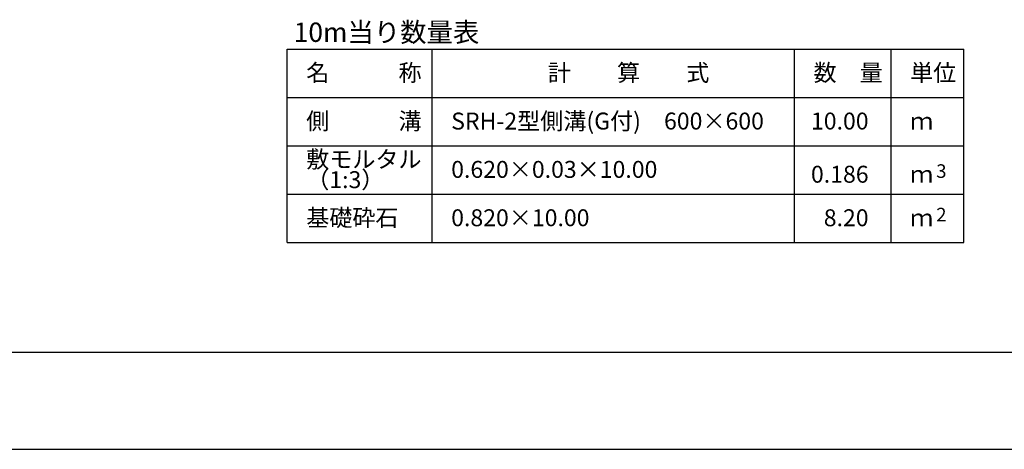
# Model space of a CAD drawing. Extents: x 43069 to 127169, y 14376 to 73776.
# Drawn here: x 68802 to 89181, y 14376 to 23262 of the extents above; entities that cross this region are included whole.
import ezdxf
from ezdxf.enums import TextEntityAlignment as Align

# ---------------------------------------------------------------- set-up
doc = ezdxf.new("R2010")
doc.units = 0
doc.header["$LTSCALE"] = 100
doc.header["$MEASUREMENT"] = 0
doc.layers.get('DEFPOINTS').update_dxf_attribs({"color": 8, "linetype": 'CONTINUOUS'})
for name, color, linetype in [('D-MTR-FRAM（材料表図枠）', 7, 'CONTINUOUS'), ('D-MTR-TXT(文字列）', 7, 'CONTINUOUS'), ('D-MTR（材料表タイトル）', 7, 'CONTINUOUS'), ('D-TTL(外枠）', 2, 'CONTINUOUS')]:
    doc.layers.add(name, color=color, linetype=linetype)
doc.styles.add('ＭＳ ゴシック', font='MS Gothic.ttf')

msp = doc.modelspace()

# ---------------------------------------------------------------- linework, layer by layer
at = {"layer": 'D-MTR-FRAM（材料表図枠）', "color": 2, "linetype": 'Continuous'}
for p, q in [((74340.5, 22650.2), (88340.5, 22650.2)), ((74340.5, 18650.2), (74340.5, 22650.2)), ((77340.5, 18650.2), (77340.5, 22650.2)), ((84840.5, 18650.2), (84840.5, 22650.2)), ((86840.5, 19450.2), (86840.5, 22650.2)), ((86840.5, 18650.2), (86840.5, 22650.2)), ((88340.5, 18650.2), (88340.5, 22650.2)), ((74340.5, 21650.2), (88340.5, 21650.2)), ((74340.5, 20650.2), (88340.5, 20650.2)), ((74340.5, 19650.2), (88340.5, 19650.2)), ((74340.5, 18650.2), (88340.5, 18650.2))]:
    msp.add_line(p, q, dxfattribs=at)
at = {"layer": 'D-TTL(外枠）'}
msp.add_line((124869.1, 16376.5), (45369.1, 16376.5), dxfattribs=at)
at = {"layer": 'DEFPOINTS'}
msp.add_line((43069.1, 14376.5), (127169.1, 14376.5), dxfattribs=at)

# ---------------------------------------------------------------- texts
at = {"layer": 'D-MTR-TXT(文字列）', "color": 7, "linetype": 'Continuous', "style": 'ＭＳ ゴシック'}
for s, height, p in [('名\u3000\u3000\u3000称', 350, (74732.7, 21990.5)), ('計\u3000\u3000算\u3000\u3000式', 350, (79733.5, 21990.5)), ('数\u3000量', 350, (85232.7, 21990.5)), ('単位', 350, (87232.7, 21990.5)), ('側\u3000\u3000\u3000溝', 350, (74732.7, 20990.5)), ('SRH-2型側溝(G付)\u3000600×600', 350, (77732.7, 20990.5)), ('ｍ', 350, (87232.7, 20990.5)), ('敷モルタル', 350, (74732.7, 20200.5)), ('（1:3）', 350, (74732.7, 19778.3)), ('0.620×0.03×10.00', 350, (77732.7, 19990.5)), ('3', 280, (87773, 19991)), ('ｍ', 350, (87232.7, 19890.5)), ('基礎砕石', 350, (74732.7, 18990.5)), ('2', 280, (87773, 19091)), ('0.820×10.00', 350, (77732.7, 18990.5)), ('ｍ', 350, (87232.7, 18990.5))]:
    msp.add_text(s, height=height, dxfattribs=at).set_placement(p)
for s, p in [('10.00', (86372.5, 20990.5)), ('0.186', (86372.5, 19890.5)), ('8.20', (86372.5, 18990.5))]:
    msp.add_text(s, height=350, dxfattribs=at).set_placement(p, align=Align.RIGHT)
at = {"layer": 'D-MTR（材料表タイトル）', "color": 7, "style": 'ＭＳ ゴシック'}
msp.add_text('10m当り数量表', height=400, dxfattribs=at).set_placement((74474.7, 22802.7))

doc.saveas('drawing.dxf')
